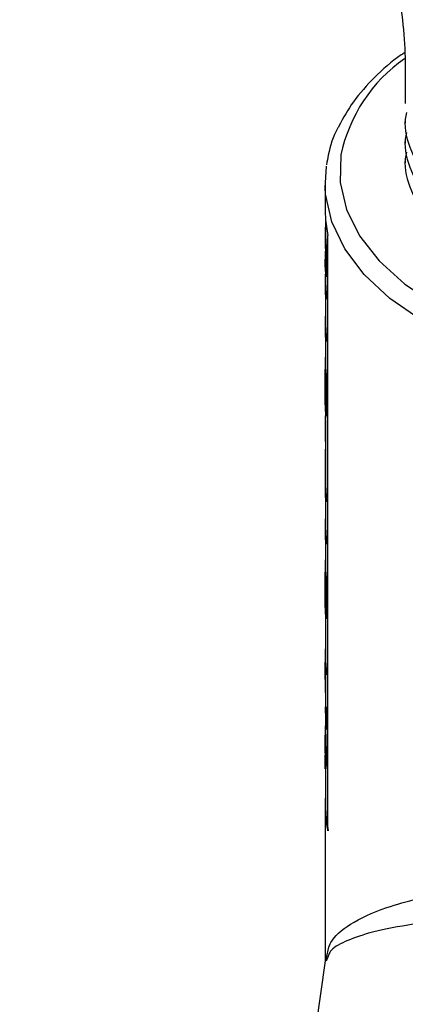
# Model space of a CAD drawing. Units: inches. Extents: x 0 to 117, y 0 to 94.
# Drawn here: x 13 to 14, y 72 to 74 of the extents above; entities that cross this region are included whole.
import ezdxf

# ---------------------------------------------------------------- set-up
doc = ezdxf.new("R2010")
doc.units = ezdxf.units.IN
doc.header["$MEASUREMENT"] = 0

msp = doc.modelspace()

# ---------------------------------------------------------------- linework, layer by layer
at = {"color": 7, "linetype": 'Continuous', "lineweight": 25}
for p, q in [((13.9892, 73.7814), (13.9892, 73.7171)), ((13.9892, 73.6845), (13.9892, 73.6763)), ((13.9892, 73.6436), (13.9892, 73.6355)), ((13.8245, 73.5424), (13.8269, 73.588)), ((13.9892, 73.6028), (13.9892, 73.5946)), ((13.8242, 73.5528), (13.8242, 73.4956)), ((13.8252, 73.474), (13.8252, 73.4472)), ((13.8242, 73.4472), (13.8242, 73.432)), ((13.8297, 72.2203), (13.8297, 73.4451)), ((13.8253, 73.4245), (13.8263, 73.4246)), ((13.8253, 73.4245), (13.8253, 73.4093)), ((13.8263, 73.4246), (13.8263, 73.4093)), ((13.8242, 73.4129), (13.8242, 73.3982)), ((13.826, 73.4129), (13.8253, 73.3784)), ((13.8253, 73.4093), (13.8263, 73.4093)), ((13.827, 73.4129), (13.8263, 73.3785)), ((13.8242, 73.3858), (13.8242, 73.3709)), ((13.8242, 73.385), (13.8246, 73.3799)), ((13.8242, 73.385), (13.8252, 73.385)), ((13.8252, 73.3982), (13.8252, 73.3858)), ((13.8252, 73.3606), (13.8252, 73.352)), ((13.8253, 73.3784), (13.8263, 73.3785)), ((13.8253, 73.3784), (13.8253, 73.36)), ((13.8253, 73.36), (13.8263, 73.36)), ((13.8263, 73.3785), (13.8263, 73.36)), ((13.8242, 73.352), (13.8242, 73.3367)), ((13.8253, 73.3293), (13.8253, 73.314)), ((13.8253, 73.3293), (13.8263, 73.3293)), ((13.8263, 73.3293), (13.8263, 73.3141)), ((13.8252, 73.3151), (13.8252, 73.2648)), ((13.8253, 73.314), (13.8263, 73.3141)), ((13.8252, 73.2881), (13.8243, 73.2718)), ((13.8242, 73.2648), (13.8242, 73.2495)), ((13.8243, 73.2718), (13.8253, 73.2718)), ((13.8253, 73.2421), (13.8253, 73.2269)), ((13.8253, 73.2421), (13.8263, 73.2421)), ((13.8263, 73.2421), (13.8263, 73.2269)), ((13.8252, 73.228), (13.8252, 73.1695)), ((13.8253, 73.2269), (13.8263, 73.2269)), ((13.8244, 73.1874), (13.8244, 73.1213)), ((13.8244, 73.1874), (13.8252, 73.1874)), ((13.8249, 73.1955), (13.8252, 73.1954)), ((13.8247, 73.1694), (13.8257, 73.1695)), ((13.8247, 73.097), (13.8247, 73.1694)), ((13.8253, 73.1614), (13.8253, 73.0737)), ((13.8253, 73.1614), (13.8263, 73.1614)), ((13.8263, 73.1614), (13.8263, 73.0737)), ((13.8244, 73.1213), (13.8247, 73.1213)), ((13.8242, 73.1116), (13.8242, 73.0964)), ((13.8242, 73.0677), (13.8242, 73.0232)), ((13.8242, 73.0657), (13.8252, 73.0657)), ((13.8242, 73.0657), (13.8242, 73.0212)), ((13.8243, 73.0738), (13.8252, 73.0738)), ((13.8252, 73.0748), (13.8252, 73.0677)), ((13.8252, 73.0657), (13.8252, 73.0212)), ((13.8253, 73.0737), (13.8263, 73.0737)), ((13.8242, 73.0212), (13.8252, 73.0212)), ((13.8252, 73.0212), (13.8252, 72.9348)), ((13.8244, 72.9982), (13.8244, 72.9436)), ((13.8244, 72.9982), (13.8252, 72.9982)), ((13.8248, 73.0063), (13.8252, 73.0063)), ((13.8242, 72.9348), (13.8242, 72.9196)), ((13.8244, 72.9436), (13.8252, 72.9436)), ((13.8252, 72.898), (13.8252, 72.8476)), ((13.8253, 72.9121), (13.8263, 72.9122)), ((13.8253, 72.9121), (13.8253, 72.8969)), ((13.8253, 72.8969), (13.8263, 72.8969)), ((13.8263, 72.9122), (13.8263, 72.8969)), ((13.8252, 72.871), (13.8243, 72.8547)), ((13.8243, 72.8547), (13.8253, 72.8547)), ((13.8242, 72.8476), (13.8242, 72.8324)), ((13.8253, 72.825), (13.8253, 72.8097)), ((13.8253, 72.825), (13.8263, 72.825)), ((13.8263, 72.825), (13.8263, 72.8098)), ((13.8252, 72.8108), (13.8252, 72.7523)), ((13.8253, 72.8097), (13.8263, 72.8098)), ((13.8249, 72.7783), (13.8252, 72.7783)), ((13.8244, 72.7702), (13.8244, 72.7042)), ((13.8244, 72.7702), (13.8252, 72.7702)), ((13.8247, 72.7523), (13.8257, 72.7523)), ((13.8247, 72.6799), (13.8247, 72.7523)), ((13.8253, 72.7442), (13.8253, 72.6566)), ((13.8253, 72.7442), (13.8263, 72.7442)), ((13.8263, 72.7442), (13.8263, 72.6566)), ((13.8242, 72.6945), (13.8242, 72.6793)), ((13.8244, 72.7042), (13.8247, 72.7042)), ((13.8252, 72.6577), (13.8252, 72.5914)), ((13.8253, 72.6566), (13.8263, 72.6566)), ((13.8242, 72.5914), (13.8242, 72.5634)), ((13.8243, 72.5947), (13.8252, 72.5947)), ((13.8243, 72.5857), (13.8253, 72.5858)), ((13.8243, 72.5857), (13.8243, 72.5718)), ((13.8243, 72.5718), (13.8253, 72.5718)), ((13.8253, 72.5858), (13.8253, 72.5718)), ((13.8243, 72.5311), (13.8243, 72.5668)), ((13.8243, 72.5578), (13.8243, 72.5045)), ((13.8253, 72.5547), (13.8253, 72.5407)), ((13.8253, 72.5547), (13.8263, 72.5547)), ((13.8263, 72.5547), (13.8263, 72.5408)), ((13.8253, 72.5411), (13.8253, 72.5045)), ((13.8253, 72.5407), (13.8263, 72.5408)), ((13.8242, 72.5277), (13.8242, 72.5101)), ((13.8243, 72.5045), (13.8253, 72.5045)), ((13.8252, 72.5045), (13.8252, 72.4752)), ((13.8242, 72.4752), (13.8242, 72.462)), ((13.8275, 72.4752), (13.8263, 72.4415)), ((13.8252, 72.462), (13.8252, 72.4319)), ((13.8242, 72.4325), (13.8242, 72.4181)), ((13.8242, 72.4307), (13.8252, 72.4307)), ((13.8253, 72.4414), (13.8263, 72.4415)), ((13.8253, 72.4414), (13.8253, 72.4282)), ((13.8253, 72.4282), (13.8258, 72.4403)), ((13.8253, 72.4282), (13.8263, 72.4282)), ((13.8263, 72.4415), (13.8263, 72.4282)), ((13.8245, 72.4064), (13.8245, 72.395)), ((13.8243, 72.3523), (13.8243, 72.3672)), ((13.8254, 72.3695), (13.8264, 72.3696)), ((13.8252, 72.3486), (13.8252, 72.2708)), ((13.8242, 72.2708), (13.8242, 71.9531)), ((13.8251, 71.9532), (13.8285, 71.9646)), ((13.8314, 71.9631), (13.8267, 71.9519)), ((13.8242, 71.9524), (13.7612, 71.5085))]:
    msp.add_line(p, q, dxfattribs=at)
at = {"color": 27, "linetype": 'Continuous', "lineweight": 25, "flags": 128}
for points in [[(13.8568, 73.611), (13.8554, 73.5545), (13.8683, 73.4986), (13.8951, 73.4443), (13.9354, 73.3928), (13.9882, 73.3453), (14.0524, 73.3027)], [(15.2242, 73.5471), (15.2216, 73.5176), (15.2058, 73.4606), (15.1761, 73.4056), (15.1332, 73.3535), (15.0779, 73.3055), (15.0113, 73.2626), (14.9348, 73.2255), (14.8499, 73.1951), (14.7584, 73.172), (14.6622, 73.1566), (14.5631, 73.1493), (14.4632, 73.1502), (14.3646, 73.1593), (14.2692, 73.1765), (14.1791, 73.2012), (14.0959, 73.2332), (14.0215, 73.2716), (13.9573, 73.3158), (13.9046, 73.3648), (13.8646, 73.4176), (13.838, 73.4732), (13.8253, 73.5304), (13.8245, 73.5424)]]:
    msp.add_lwpolyline(points, dxfattribs=at)
at = {"color": 7, "linetype": 'Continuous', "lineweight": 25, "flags": 128}
for points in [[(13.8242, 73.4956), (13.825, 73.4773), (13.8297, 73.4451)], [(13.8252, 72.599), (13.8251, 72.5969), (13.8249, 72.5947)], [(13.8252, 72.2708), (13.826, 72.2526), (13.8307, 72.2203)]]:
    msp.add_lwpolyline(points, dxfattribs=at)
at = {"color": 27, "linetype": 'Continuous', "lineweight": 25}
msp.add_arc((14.1712, 73.5453), 0.3212, 124.806, 168.2032, dxfattribs=at)
at = {"color": 7, "linetype": 'Continuous', "lineweight": 25}
for centre, radius, start, end in [((14.0581, 73.4472), 0.2338, 174.0594, 185.5677), ((14.0588, 73.4472), 0.2336, 180.0028, 185.5691), ((14.0581, 73.432), 0.2338, 180.0024, 185.5695), ((14.0579, 73.352), 0.2337, 176.6897, 185.5707), ((14.0588, 73.352), 0.2335, 180.0024, 185.5695), ((14.0581, 73.3367), 0.2339, 180.0028, 185.5691), ((14.058, 73.2648), 0.2337, 178.2789, 185.5704), ((14.0589, 73.2648), 0.2336, 180.0037, 185.5682), ((14.0582, 73.2496), 0.234, 180.0037, 185.5682), ((14.0583, 73.1777), 0.2341, 175.6402, 177.6234), ((14.059, 73.1841), 0.2348, 183.5847, 185.5641), ((14.0597, 73.1841), 0.2345, 183.5847, 185.5641), ((14.0577, 73.1116), 0.2334, 177.624, 183.586), ((14.0581, 73.0964), 0.2339, 180.0028, 185.5691), ((14.0576, 73.0677), 0.2333, 178.5068, 180.4945), ((14.0582, 72.9894), 0.234, 175.8603, 177.8441), ((14.0579, 72.9348), 0.2337, 177.8475, 185.5707), ((14.0588, 72.9348), 0.2336, 180.0035, 185.5684), ((14.0581, 72.9196), 0.2339, 180.0028, 185.5691), ((14.058, 72.8477), 0.2337, 178.2789, 185.5704), ((14.0589, 72.8477), 0.2336, 180.0037, 185.5682), ((14.0582, 72.8324), 0.234, 180.0037, 185.5682), ((14.0583, 72.7605), 0.2341, 175.6402, 177.6234), ((14.059, 72.767), 0.2348, 183.5847, 185.5641), ((14.0597, 72.767), 0.2345, 183.5847, 185.5641), ((14.0577, 72.6945), 0.2334, 177.624, 183.586), ((14.0581, 72.6793), 0.2339, 180.0028, 185.5691), ((14.0575, 72.5914), 0.2333, 179.1694, 181.3781), ((14.0582, 72.5914), 0.233, 179.1694, 181.3781), ((14.0584, 72.5774), 0.2342, 181.3806, 185.5666), ((14.0591, 72.5774), 0.2339, 181.3806, 185.5666), ((14.0584, 72.5634), 0.2342, 181.3806, 185.5666), ((14.0575, 72.5101), 0.2333, 179.1694, 181.3781), ((14.0591, 72.2708), 0.2349, 174.7175, 192.4223)]:
    msp.add_arc(centre, radius, start, end, dxfattribs=at)
for points, knots in [([(15.0592, 73.7814), (15.0589, 73.8084), (15.058, 73.8834), (15.0481, 74.0085), (15.0271, 74.1567), (14.9962, 74.3058), (14.9561, 74.455), (14.9071, 74.6033), (14.8498, 74.75), (14.7844, 74.8944), (14.7115, 75.0357), (14.6313, 75.1733), (14.5445, 75.3064), (14.4512, 75.4344), (14.352, 75.5566), (14.2471, 75.6723), (14.137, 75.7808), (14.022, 75.8814), (13.9024, 75.9732), (13.8047, 76.0385), (13.7468, 76.0726), (13.7311, 76.0819)], [0, 0, 0, 0, 0.031387, 0.087445, 0.143447, 0.199363, 0.25511, 0.310665, 0.366042, 0.421282, 0.476436, 0.531565, 0.586732, 0.641984, 0.697389, 0.753011, 0.808912, 0.865142, 0.921726, 0.978649, 1, 1, 1, 1]), ([(13.1961, 75.1552), (13.2068, 75.1489), (13.2376, 75.1306), (13.2919, 75.0932), (13.3588, 75.0404), (13.4275, 74.9785), (13.4965, 74.9081), (13.5646, 74.8299), (13.6306, 74.7448), (13.6933, 74.654), (13.7518, 74.5587), (13.8051, 74.4601), (13.8524, 74.3599), (13.8931, 74.2596), (13.9268, 74.1606), (13.9532, 74.0647), (13.9723, 73.9734), (13.9843, 73.8883), (13.9888, 73.8251), (13.9891, 73.7914), (13.9892, 73.7814)], [0, 0, 0, 0, 0.0299062, 0.0865211, 0.1437768, 0.2018169, 0.260586, 0.3199866, 0.3798973, 0.4401844, 0.5007083, 0.5613274, 0.6218758, 0.6821898, 0.7421321, 0.8015717, 0.8603903, 0.9184924, 0.9758226, 1, 1, 1, 1]), ([(13.988, 73.8214), (13.9856, 73.8199), (13.9616, 73.8048), (13.9253, 73.7712), (13.8808, 73.7226), (13.8618, 73.6873), (13.8526, 73.6704)], [0, 0, 0, 0, 0.036887, 0.366642, 0.69586, 1, 1, 1, 1]), ([(13.992, 73.6984), (13.9909, 73.6938), (13.9849, 73.6672), (13.9993, 73.6177), (14.0363, 73.5542), (14.0993, 73.4972), (14.182, 73.4496), (14.2816, 73.4135), (14.3934, 73.391), (14.511, 73.3833), (14.6293, 73.3905), (14.7427, 73.4128), (14.8351, 73.4446), (14.8834, 73.471), (14.9025, 73.4814)], [0, 0, 0, 0, 0.019355, 0.110536, 0.203475, 0.295905, 0.386384, 0.478617, 0.571613, 0.663096, 0.753996, 0.84685, 0.939449, 1, 1, 1, 1]), ([(13.992, 73.6576), (13.9909, 73.6529), (13.9849, 73.6264), (13.9993, 73.5769), (14.0363, 73.5133), (14.0993, 73.4564), (14.182, 73.4087), (14.2816, 73.3727), (14.3934, 73.3502), (14.5111, 73.3425), (14.6293, 73.3497), (14.7429, 73.3719), (14.8345, 73.4041), (14.9072, 73.4415), (14.9691, 73.4851), (15.0231, 73.5424), (15.0541, 73.6097), (15.0645, 73.6596), (15.057, 73.6852), (15.0562, 73.6882)], [0, 0, 0, 0, 0.014242, 0.081336, 0.149723, 0.217736, 0.284313, 0.352181, 0.42061, 0.487926, 0.554813, 0.623138, 0.691275, 0.735832, 0.787886, 0.856128, 0.924369, 0.991101, 1, 1, 1, 1]), ([(13.8526, 73.6704), (13.8519, 73.6691), (13.8404, 73.6502), (13.833, 73.6232), (13.8283, 73.5976), (13.8271, 73.591)], [0, 0, 0, 0, 0.050231, 0.756196, 1, 1, 1, 1]), ([(13.992, 73.6168), (13.9909, 73.6121), (13.9849, 73.5856), (13.9993, 73.536), (14.0363, 73.4725), (14.0993, 73.4155), (14.182, 73.3679), (14.2816, 73.3319), (14.3934, 73.3094), (14.5111, 73.3016), (14.6293, 73.3088), (14.7429, 73.331), (14.8345, 73.3633), (14.9072, 73.4007), (14.9691, 73.4443), (15.0231, 73.5015), (15.0541, 73.5689), (15.0645, 73.6188), (15.057, 73.6444), (15.0562, 73.6474)], [0, 0, 0, 0, 0.014242, 0.081336, 0.149723, 0.217736, 0.284313, 0.352181, 0.42061, 0.487926, 0.554813, 0.623138, 0.691275, 0.735832, 0.787886, 0.856128, 0.924369, 0.991101, 1, 1, 1, 1]), ([(13.8246, 73.3799), (13.8245, 73.3813), (13.8245, 73.3827), (13.8244, 73.3843), (13.8244, 73.3857), (13.8243, 73.3874), (13.8243, 73.3895), (13.8243, 73.3923), (13.8243, 73.3948), (13.8242, 73.3967)], [0, 0, 0, 0, 0.249999, 0.253864, 0.285619, 0.499999, 0.555602, 0.65747, 1, 1, 1, 1]), ([(13.8252, 73.385), (13.8253, 73.3842), (13.8253, 73.3833), (13.8254, 73.382), (13.8254, 73.3815), (13.8255, 73.3809), (13.8255, 73.3804), (13.8255, 73.3801), (13.8255, 73.3799)], [0, 0, 0, 0, 0.500002, 0.543335, 0.750203, 0.828888, 0.874835, 1, 1, 1, 1]), ([(13.8245, 72.4359), (13.8244, 72.4361), (13.8244, 72.4365), (13.8243, 72.4355), (13.8242, 72.4326), (13.8242, 72.4307)], [0, 0, 0, 0, 0.250407, 0.500799, 1, 1, 1, 1]), ([(13.8242, 72.4307), (13.8243, 72.4289), (13.8243, 72.4253), (13.8245, 72.418), (13.8247, 72.4099), (13.825, 72.3985), (13.8254, 72.3841), (13.8254, 72.3744), (13.8254, 72.3695)], [0, 0, 0, 0, 0.125186, 0.250292, 0.371194, 0.500699, 0.750103, 1, 1, 1, 1]), ([(13.8252, 72.4307), (13.8253, 72.4289), (13.8253, 72.4253), (13.8255, 72.418), (13.8257, 72.4099), (13.826, 72.3986), (13.8264, 72.3841), (13.8264, 72.3744), (13.8264, 72.3696)], [0, 0, 0, 0, 0.125084, 0.2501107, 0.3709609, 0.5004742, 0.7499604, 1, 1, 1, 1]), ([(13.8248, 72.3781), (13.8247, 72.3812), (13.8247, 72.3873), (13.8246, 72.3964), (13.8245, 72.4036), (13.8244, 72.4088), (13.8243, 72.4134), (13.8243, 72.4157), (13.8242, 72.4168)], [0, 0, 0, 0, 0.249954, 0.499302, 0.624508, 0.749693, 0.875742, 1, 1, 1, 1]), ([(13.8243, 72.3672), (13.8243, 72.3662), (13.8243, 72.3647), (13.8245, 72.3647), (13.8246, 72.366), (13.8247, 72.3704), (13.8247, 72.3755), (13.8248, 72.3781)], [0, 0, 0, 0, 0.250338, 0.380805, 0.500785, 0.749962, 1, 1, 1, 1]), ([(13.8254, 72.3695), (13.8254, 72.3654), (13.8254, 72.3573), (13.8251, 72.3506), (13.8248, 72.348), (13.8246, 72.3476), (13.8244, 72.3489), (13.8243, 72.3512), (13.8243, 72.3523)], [0, 0, 0, 0, 0.249877, 0.49923, 0.627613, 0.749572, 0.874751, 1, 1, 1, 1]), ([(13.8264, 72.3696), (13.8264, 72.3655), (13.8264, 72.3573), (13.8261, 72.3507), (13.8258, 72.3479), (13.8256, 72.3479), (13.8256, 72.3479)], [0, 0, 0, 0, 0.333465, 0.666156, 0.837372, 1, 1, 1, 1])]:
    msp.add_open_spline(points, degree=3, knots=knots, dxfattribs=at)
at = {"color": 27, "linetype": 'Continuous', "lineweight": 25}
for points, knots in [([(13.8285, 71.9646), (13.8301, 71.9733), (13.834, 71.9954), (13.8728, 72.0286), (13.9357, 72.0587), (14.0147, 72.0812), (14.0797, 72.0938), (14.124, 72.0995), (14.136, 72.101)], [0, 0, 0, 0, 0.153173, 0.389651, 0.632347, 0.785452, 0.941913, 1, 1, 1, 1]), ([(14.1323, 72.0402), (14.1204, 72.0394), (14.0679, 72.0358), (13.9891, 72.0263), (13.9133, 72.0106), (13.8631, 71.9922), (13.8353, 71.9764), (13.8323, 71.9661), (13.8314, 71.9631)], [0, 0, 0, 0, 0.062611, 0.275473, 0.496646, 0.70296, 0.912866, 1, 1, 1, 1])]:
    msp.add_open_spline(points, degree=3, knots=knots, dxfattribs=at)

doc.saveas('drawing.dxf')
